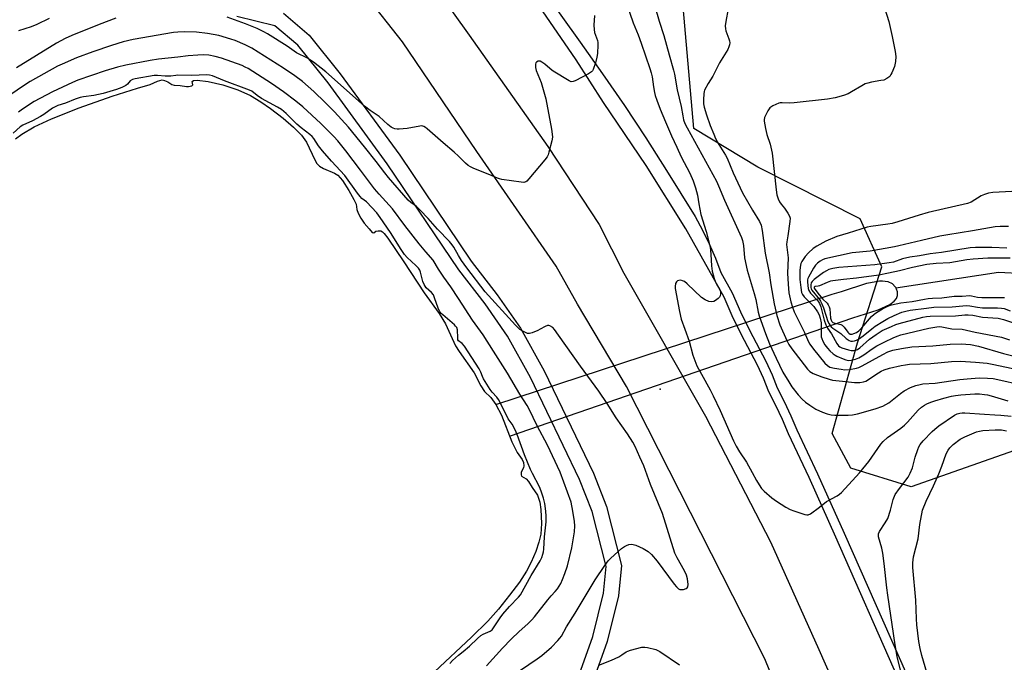
# Model space of a CAD drawing. Units: inches. Extents: x 1291765 to 1297765, y 541449 to 545449.
# Drawn here: x 1295826 to 1296216, y 541878 to 542132 of the extents above; entities that cross this region are included whole.
import ezdxf

# ---------------------------------------------------------------- set-up
doc = ezdxf.new("R2010")
doc.units = ezdxf.units.IN
doc.header["$MEASUREMENT"] = 0
for name, color, linetype in [('ELEV-Spot Elevation', 7, 'Continuous'), ('HYDRO-Hidden Single Line Stream', 5, 'Continuous'), ('HYDRO-Single Line Stream', 4, 'Continuous'), ('HYDRO-Water Body', 4, 'Continuous'), ('NTRL-Trees', 3, 'Continuous'), ('TRANS-Road', 130, 'Continuous'), ('TRANS-Street Sidewalk', 7, 'Continuous'), ('Undefined', 1, 'Continuous')]:
    doc.layers.add(name, color=color, linetype=linetype)

msp = doc.modelspace()

# ---------------------------------------------------------------- linework, layer by layer
at = {"layer": 'ELEV-Spot Elevation'}
msp.add_point((1296079.81, 541985.71, 463.43), dxfattribs=at)
at = {"layer": 'HYDRO-Hidden Single Line Stream'}
for p, q in [((1296014.81, 541979.57), (1296147.98, 542023.32)), ((1296020.28, 541967.09), (1296156.13, 542013.94))]:
    msp.add_line(p, q, dxfattribs=at)
at = {"layer": 'HYDRO-Single Line Stream'}
for points in [[(1296173.16, 542025.83), (1296213.81, 542031.91), (1296234.21, 542030.95)], [(1296147.98, 542023.32), (1296151.64, 542024.26), (1296161.72, 542027.56), (1296166.67, 542028.51), (1296167.92, 542028.55), (1296170.07, 542028.24), (1296171.76, 542027.43), (1296173.02, 542026.1), (1296173.16, 542025.83)], [(1296156.13, 542013.94), (1296166.19, 542017.09), (1296170.79, 542019.16), (1296172.57, 542020.52), (1296173.42, 542021.59), (1296173.85, 542022.73), (1296173.84, 542024.15), (1296173.49, 542025.23), (1296173.16, 542025.83)]]:
    msp.add_lwpolyline(points, dxfattribs=at)
at = {"layer": 'HYDRO-Water Body'}
msp.add_lwpolyline([(1295824.66, 542084.73), (1295827.09, 542086.62), (1295832.06, 542089.46), (1295838.86, 542092.69), (1295849.79, 542096.99), (1295862.84, 542101.59), (1295872.94, 542104.81), (1295877.99, 542106.21), (1295880.83, 542107.6), (1295882.73, 542108.03), (1295883.68, 542107.84), (1295884.94, 542107.31), (1295886.53, 542106.16), (1295887.4, 542105.96), (1295889.8, 542105.86), (1295892.3, 542105.46), (1295893.17, 542105.46), (1295894.38, 542105.74), (1295894.86, 542106.11), (1295894.53, 542107.47), (1295895.16, 542107.79), (1295896.53, 542107.91), (1295900.9, 542107.47), (1295906.77, 542106.1), (1295912.69, 542104.11), (1295917.66, 542101.84), (1295921.73, 542099.37), (1295925.53, 542096.79), (1295930.55, 542092.92), (1295934.72, 542089.31), (1295937.82, 542086.14), (1295939.9, 542083.39), (1295943.09, 542076.48), (1295943.98, 542075.01), (1295944.96, 542073.92), (1295946.55, 542073), (1295950.95, 542071.14), (1295952.24, 542070.34), (1295954.1, 542068.18), (1295956.55, 542064.28), (1295958.59, 542060.77), (1295959.56, 542058.86), (1295959.79, 542056.72), (1295960.24, 542055.26), (1295961.31, 542053.31), (1295962.7, 542051.35), (1295964.63, 542049.07), (1295965.86, 542047.68), (1295966.45, 542047.48), (1295967.31, 542048.13), (1295968.26, 542048.38), (1295969.23, 542048.35), (1295969.9, 542047.97), (1295970.59, 542047.3), (1295972.02, 542045.38), (1295978.37, 542036.03), (1295986.44, 542023.8), (1295992.34, 542015.65), (1295994.94, 542011.47), (1295998.8, 542002.84), (1296000.23, 542000.57), (1296006.24, 541992.16), (1296008.81, 541987.03), (1296010.3, 541984.81), (1296012.8, 541982.43), (1296014.81, 541979.57), (1296017.06, 541975.36), (1296021.14, 541964.88), (1296023.26, 541960.65), (1296025.25, 541957.88), (1296025.78, 541956.64), (1296025.89, 541955.41), (1296025.79, 541954.54), (1296024.84, 541952.81), (1296024.8, 541951.84), (1296024.94, 541951.27), (1296026.77, 541950.14), (1296027.73, 541949.1), (1296029.18, 541946.8), (1296031.31, 541943.75), (1296032.18, 541940.97), (1296032.68, 541938.01), (1296032.94, 541932.49), (1296032.66, 541928.3), (1296031.87, 541925.13), (1296030.59, 541921.49), (1296028.77, 541917.23), (1296026.95, 541913.71), (1296024.13, 541909.36), (1296020.27, 541904.14), (1296015.85, 541898.68), (1296011.59, 541893.89), (1296005.16, 541887.5), (1295990.54, 541873.81)], dxfattribs=at)
at = {"layer": 'NTRL-Trees'}
msp.add_lwpolyline([(1296222.39, 541962.24), (1296179.2, 541946.98), (1296155.37, 541954.42), (1296147.92, 541968.2), (1296157.98, 542003.95), (1296167.66, 542034.11), (1296159.1, 542053.09), (1296118.51, 542073.57), (1296093.19, 542088.84), (1296080.19, 542237.89), (1296064.12, 542327.25), (1296042.6, 542591.35), (1296039, 542615.88), (1296040, 542625.94), (1296059.12, 542641.94), (1296075.12, 542649), (1296129.25, 542627.94), (1296151.25, 542625.94), (1296181.37, 542629.94), (1296209.38, 542639.94), (1296237.5, 542656)], dxfattribs=at)
at = {"layer": 'TRANS-Road'}
for points in [[(1295971.97, 542170.91), (1296004.26, 542125.77), (1296035.37, 542081.63), (1296055.72, 542050.88), (1296065.55, 542031.58), (1296097.87, 541975.03), (1296123.62, 541925.29), (1296142.7, 541882.74), (1296162.39, 541838.22), (1296181.36, 541789.54), (1296196.2, 541748.8), (1296211.67, 541700.96), (1296219.86, 541672.28)], [(1296220.49, 541567), (1296206.05, 541632.08), (1296183.54, 541711.67), (1296152.49, 541803.34), (1296125.02, 541869.89), (1296121.27, 541878.97), (1296066.5, 541986.75), (1296047.21, 542019.28), (1296038.68, 542034.38), (1296007.25, 542079.75), (1295977.86, 542123.07), (1295949.03, 542159.63)]]:
    msp.add_lwpolyline(points, dxfattribs=at)
at = {"layer": 'TRANS-Street Sidewalk'}
for points in [[(1296004.91, 542183.51), (1296048.26, 542123.01), (1296057.06, 542110.5), (1296065.69, 542097.87), (1296074.15, 542085.12), (1296082.43, 542072.26), (1296093.7, 542054.04), (1296096.63, 542048.65), (1296099.31, 542043.14), (1296101.75, 542037.51), (1296103.93, 542031.79), (1296108.43, 542023.73), (1296111.73, 542016.22), (1296115.21, 542009.06), (1296121.71, 541996.79), (1296124.17, 541991.4), (1296126.22, 541986.15), (1296128.98, 541980.84), (1296131.63, 541975.17), (1296133.97, 541969.55), (1296142.17, 541952.2), (1296152.73, 541928.67), (1296177.48, 541872.69)], [(1296221, 541747.87), (1296205.12, 541793.89), (1296188.34, 541838.13), (1296183.35, 541849.07), (1296178.61, 541860.12), (1296174.13, 541871.27), (1296149.4, 541927.19), (1296138.86, 541950.68), (1296130.64, 541968.07), (1296128.29, 541973.7), (1296125.71, 541979.23), (1296122.9, 541984.64), (1296120.81, 541989.97), (1296118.43, 541995.18), (1296111.96, 542007.4), (1296108.42, 542014.69), (1296105.16, 542022.1), (1296090.1, 542049.09), (1296074.35, 542074.15), (1296057.5, 542099.15), (1296046.68, 542115.99), (1296030.38, 542139.55)]]:
    msp.add_lwpolyline(points, dxfattribs=at)
for points in [[(1295930.7, 542134.48, 0), (1295940.84, 542125.73, 0), (1295953.19, 542110.45, 0), (1295976.77, 542078.23, 0), (1296005.03, 542036.35, 0), (1296015.38, 542023, 0), (1296024.53, 542009.76, 0), (1296033.92, 541992.96, 0), (1296053.43, 541952.44, 0), (1296058.68, 541939.24, 0), (1296064.59, 541915.94, 0), (1296063.32, 541903.91, 0), (1296058.94, 541885.89, 0), (1296048.84, 541857.75, 0)], [(1295810.3, 541757.87, 0), (1295870.81, 541781.64, 0), (1295910.69, 541798.45, 0), (1295922.39, 541804.17, 0), (1295945.52, 541811.26, 0), (1295998.79, 541825.71, 0), (1296012.89, 541830.79, 0), (1296033.81, 541840.31, 0), (1296037.69, 541842.38, 0), (1296043.17, 541859.72, 0), (1296053.24, 541887.76, 0), (1296057.4, 541904.95, 0), (1296058.56, 541915.48, 0), (1296053, 541937.27, 0), (1296047.98, 541949.94, 0), (1296028.56, 541990.27, 0), (1296019.37, 542006.69, 0), (1296010.59, 542019.38, 0), (1296000.11, 542032.91, 0), (1295971.83, 542074.82, 0), (1295948.39, 542106.85, 0), (1295936.36, 542121.72, 0), (1295927.36, 542129.44, 0), (1295912.2, 542133.06, 0)]]:
    msp.add_polyline3d(points, dxfattribs=at)
at = {"layer": 'Undefined'}
for points, elevation in [([(1296065.28, 542142.27), (1296069.16, 542130.6), (1296071.17, 542125.84), (1296072.41, 542122.62), (1296075.83, 542112.5), (1296076.31, 542110.86), (1296076.68, 542109.27), (1296077.17, 542105.33), (1296077.58, 542103), (1296077.88, 542101.87), (1296078.57, 542099.96), (1296079.91, 542096.44), (1296081.95, 542091.44), (1296084.38, 542085.85), (1296086.5, 542081.44), (1296088.2, 542077.6), (1296091.59, 542071.09), (1296092.88, 542068.09), (1296093.87, 542065.34), (1296094.66, 542062.4), (1296095.12, 542058.99), (1296095.97, 542054.8), (1296098.08, 542048.08), (1296099.66, 542041.83), (1296099.84, 542040.7), (1296100, 542038.93), (1296100.17, 542034.53), (1296100.49, 542032.31), (1296101.28, 542029.42), (1296101.75, 542028), (1296102.13, 542027.21), (1296103.39, 542025.27), (1296103.74, 542024.26), (1296103.78, 542023.4), (1296103.63, 542022.58), (1296103.38, 542022.09), (1296102.79, 542021.49), (1296101.84, 542020.8), (1296101.06, 542020.43), (1296100.22, 542020.29), (1296099.1, 542020.38), (1296097.75, 542020.97), (1296096.27, 542021.95), (1296090.57, 542027.31), (1296089.46, 542028.22), (1296088.77, 542028.58), (1296088.01, 542028.76), (1296087.21, 542028.68), (1296086.73, 542028.5), (1296086.36, 542028.18), (1296086.01, 542027.46), (1296085.77, 542026.33), (1296085.77, 542025.45), (1296087.5, 542016.47), (1296088.22, 542013.39), (1296089.58, 542009.36), (1296091.33, 542004.69), (1296092.83, 541999.16), (1296094.45, 541994.97), (1296096.23, 541991.56), (1296099.66, 541985.41), (1296100.83, 541983.1), (1296103.63, 541977.2), (1296108.93, 541965.23), (1296109.97, 541963.12), (1296111.26, 541960.89), (1296114.05, 541956.84), (1296116.33, 541952.76), (1296117.99, 541949.59), (1296119.06, 541947.84), (1296120.05, 541946.4), (1296121.04, 541945.35), (1296124.08, 541942.67), (1296125.96, 541941.31), (1296129.66, 541938.98), (1296131.39, 541938.02), (1296132.79, 541937.5), (1296137.12, 541936.15), (1296137.93, 541935.99), (1296138.45, 541936), (1296139.44, 541936.42), (1296143, 541938.99), (1296145.67, 541941.28), (1296149.97, 541943.48), (1296150.87, 541944.1), (1296151.69, 541944.8), (1296158.85, 541952.6), (1296160.14, 541954.13), (1296162.46, 541957.08), (1296167.2, 541963.86), (1296168.12, 541964.97), (1296169.88, 541966.56), (1296175.13, 541970.27), (1296176.66, 541971.49), (1296177.86, 541972.69), (1296182.06, 541977.37), (1296183.35, 541978.5), (1296184.52, 541979.34), (1296185.49, 541979.9), (1296187, 541980.55), (1296188.59, 541981.11), (1296192.17, 541982.15), (1296195.19, 541982.9), (1296196.8, 541983.21), (1296198.97, 541983.47), (1296204.53, 541983.85), (1296206.28, 541983.81), (1296208.32, 541983.63), (1296209.47, 541983.45), (1296210.89, 541983.09), (1296217.57, 541981.05)], 462), ([(1296077.78, 542137.25), (1296079.51, 542131.22), (1296081.29, 542125.65), (1296083.38, 542117.99), (1296085.2, 542111.95), (1296085.56, 542110.27), (1296086.63, 542104.06), (1296088.18, 542097.51), (1296088.8, 542093.82), (1296089.17, 542092.22), (1296089.7, 542090.85), (1296090.63, 542089.06), (1296102.16, 542067.93), (1296102.99, 542066.15), (1296105.33, 542060.44), (1296112.12, 542045.68), (1296112.46, 542044.54), (1296112.81, 542042.5), (1296113.26, 542037.66), (1296114.31, 542032.7), (1296117.15, 542023.56), (1296117.73, 542021.16), (1296118.71, 542016.2), (1296119.1, 542014.73), (1296121.58, 542007.68), (1296123.21, 542003.64), (1296125.79, 541997.89), (1296128.5, 541992.45), (1296130.77, 541988.55), (1296132.05, 541986.62), (1296134.58, 541983.4), (1296136.14, 541981.7), (1296137.4, 541980.53), (1296139.07, 541979.34), (1296141.55, 541977.76), (1296144.1, 541976.59), (1296145.95, 541975.93), (1296147.63, 541975.55), (1296149.06, 541975.38), (1296154.3, 541975.4), (1296156.03, 541975.5), (1296158.03, 541975.94), (1296165.06, 541977.86), (1296168.07, 541978.9), (1296169.29, 541979.55), (1296170.45, 541980.3), (1296175.01, 541983.99), (1296176.42, 541985), (1296178.95, 541986.34), (1296181.11, 541987.1), (1296182.78, 541987.55), (1296183.9, 541987.76), (1296188.82, 541988.02), (1296198.51, 541989.5), (1296201.38, 541989.79), (1296206.13, 541990.1), (1296209.42, 541990.06), (1296211.72, 541989.84), (1296216, 541989.02), (1296220.57, 541987.95)], 460), ([(1296053.83, 542133.53), (1296053.64, 542129.75), (1296053.68, 542127.96), (1296053.94, 542126.75), (1296055.07, 542123.63), (1296055.19, 542122.81), (1296055.19, 542121.95), (1296055.01, 542118.52), (1296054.86, 542117.09), (1296054.24, 542114.84), (1296053.31, 542112.09), (1296053.05, 542111.6), (1296052.7, 542111.19), (1296051.5, 542110.4), (1296046.21, 542107.67), (1296045.42, 542107.38), (1296044.65, 542107.34), (1296043.89, 542107.61), (1296043.13, 542108.02), (1296038.11, 542111.05), (1296037.12, 542111.81), (1296034.26, 542114.32), (1296033.06, 542115.09), (1296032.31, 542115.39), (1296031.56, 542115.43), (1296030.9, 542115.1), (1296030.6, 542114.74), (1296030.47, 542114.27), (1296030.47, 542113.74), (1296030.58, 542112.9), (1296030.84, 542111.76), (1296032.78, 542106.96), (1296034.63, 542100.55), (1296036.87, 542088.52), (1296037.17, 542086.51), (1296037.22, 542085.36), (1296036.98, 542083.95), (1296035.84, 542079.45), (1296035.5, 542078.36), (1296035.13, 542077.58), (1296034.25, 542076.4), (1296027.93, 542068.86), (1296027.14, 542068.01), (1296026.71, 542067.69), (1296025.96, 542067.47), (1296024.82, 542067.52), (1296017.12, 542068.66), (1296016.25, 542068.84), (1296015.41, 542069.12), (1296012.43, 542070.45), (1296006.14, 542072.97), (1296004.82, 542073.59), (1296003.89, 542074.22), (1296002.8, 542075.11), (1296000, 542077.83)], 464), ([(1296106.81, 542136.19), (1296105.85, 542131.18), (1296105.66, 542129.41), (1296105.69, 542128.24), (1296105.88, 542127.39), (1296107.06, 542124.35), (1296107.32, 542123.51), (1296107.41, 542122.66), (1296107.31, 542121.86), (1296107.08, 542121.1), (1296106.63, 542120.12), (1296103.38, 542114.79), (1296100.79, 542109.57), (1296098.83, 542106.57), (1296097.45, 542103.95), (1296097.26, 542103.4), (1296097.1, 542102.59), (1296096.98, 542100.35), (1296097.09, 542098.6), (1296097.34, 542097.2), (1296098.24, 542094.17), (1296099.72, 542090.02), (1296101.11, 542086.52), (1296101.84, 542084.91), (1296103.04, 542082.54), (1296105.71, 542078.28), (1296106.36, 542077.11), (1296108.84, 542071.23), (1296112.53, 542063.4), (1296116.49, 542056.5), (1296119.17, 542052), (1296119.84, 542050.52), (1296120.28, 542048.52), (1296121.41, 542039.55), (1296122.97, 542031.75), (1296123.69, 542026.91), (1296125.01, 542019.47), (1296126.06, 542014.84), (1296127.29, 542011.18), (1296130.04, 542004.87), (1296130.88, 542003.32), (1296131.96, 542001.58), (1296138.24, 541993.55), (1296139.2, 541992.63), (1296140.44, 541991.92), (1296143.91, 541990.56), (1296146.84, 541989.59), (1296148.16, 541989.24), (1296152.08, 541988.89), (1296156.82, 541988.34), (1296158.91, 541988.34), (1296160.37, 541988.56), (1296161.26, 541988.91), (1296166.27, 541992.12), (1296167.42, 541992.78), (1296168.59, 541993.32), (1296170.66, 541994.02), (1296175.29, 541995.04), (1296177.02, 541995.36), (1296178.66, 541995.55), (1296187.03, 541995.85), (1296195.28, 541996.6), (1296198.75, 541996.76), (1296204.69, 541996.41), (1296209.38, 541995.95), (1296212, 541995.5), (1296221.3, 541993.47)], 458), ([(1296168.88, 542136.18), (1296170.36, 542131.21), (1296171.77, 542125.19), (1296172.9, 542119.31), (1296173.17, 542117.24), (1296173.02, 542115.26), (1296172.67, 542113.31), (1296171.66, 542110.89), (1296171.25, 542110.13), (1296170.76, 542109.44), (1296169.66, 542108.58), (1296168.38, 542107.99), (1296167.27, 542107.74), (1296163.56, 542107.13), (1296162.11, 542106.79), (1296160.98, 542106.43), (1296159.68, 542105.75), (1296155.65, 542103.29), (1296154.36, 542102.59), (1296152.49, 542101.92), (1296149.21, 542100.94), (1296146.1, 542100.47), (1296132.98, 542098.99), (1296131.25, 542098.88), (1296128.14, 542099.03), (1296127.37, 542098.95), (1296126.82, 542098.8), (1296124.47, 542097.72), (1296123.31, 542096.93), (1296122.5, 542095.75), (1296121.23, 542093.11), (1296121.02, 542092.29), (1296121, 542091.72), (1296121.52, 542088.81), (1296122.09, 542086.5), (1296123.47, 542082.58), (1296124.25, 542079.02), (1296125.77, 542064.6), (1296126.12, 542062.61), (1296126.63, 542060.99), (1296127.17, 542059.77), (1296127.73, 542058.94), (1296129.13, 542057.24), (1296130.43, 542055.36), (1296131.12, 542054.15), (1296131.33, 542053.38), (1296131.27, 542051.99), (1296130.46, 542046.36), (1296130.04, 542044.02), (1296129.96, 542042.94), (1296130.49, 542037.64), (1296130.3, 542031.58), (1296130.49, 542027.25), (1296130.87, 542023.83), (1296131.6, 542020.28), (1296132.27, 542018.16), (1296132.97, 542016.34), (1296136.99, 542008.09), (1296138.67, 542004.42), (1296139.18, 542003.5), (1296140.61, 542001.48), (1296145.07, 541996.03), (1296146.12, 541994.98), (1296147.06, 541994.45), (1296148.96, 541993.97), (1296151.53, 541993.53), (1296152.94, 541993.38), (1296154.84, 541993.48), (1296157.6, 541993.99), (1296158.48, 541994.27), (1296159.79, 541994.88), (1296168.05, 541999.38), (1296170.05, 542000.39), (1296172.01, 542001.06), (1296175.42, 542001.8), (1296179.56, 542002.37), (1296187.89, 542002.83), (1296194.73, 542003.53), (1296199.09, 542003.58), (1296202.72, 542003.3), (1296205.95, 542002.67), (1296215.83, 541999.74), (1296223.06, 541997.99)], 456), ([(1295864.35, 542132.42), (1295857.8, 542129.91), (1295846.95, 542125.58), (1295844.25, 542124.37), (1295840.83, 542122.62), (1295825, 542112.82)], 464), ([(1295838.02, 542132.28), (1295833.1, 542129.93), (1295830.83, 542129.01), (1295825.86, 542127.44)], 466), ([(1296000, 542077.83), (1295998.3, 542079.41), (1295993.91, 542083.12), (1295987.67, 542088.64), (1295986.98, 542089.2), (1295986.27, 542089.62), (1295985.57, 542089.81), (1295984.74, 542089.8), (1295979.64, 542088.78), (1295976.53, 542088.55), (1295975.69, 542088.56), (1295974.88, 542088.68), (1295974.13, 542088.98), (1295973.4, 542089.4), (1295972.04, 542090.43), (1295968.62, 542093.57), (1295965.01, 542095.97), (1295962.78, 542097.68), (1295947.48, 542111.21), (1295942.62, 542115), (1295941.43, 542115.85), (1295940.2, 542116.59), (1295935.9, 542118.79), (1295932.23, 542121.35), (1295924.41, 542126.28), (1295922.94, 542127.09), (1295920.28, 542128.34), (1295915.73, 542130.22), (1295908.42, 542132.84)], 464), ([(1295905.09, 542125.57), (1295900.7, 542126.36), (1295896.25, 542126.89), (1295891.48, 542127.11), (1295888.93, 542126.98), (1295887.2, 542126.77), (1295871.15, 542123.97), (1295867.26, 542123.11), (1295862.67, 542121.71), (1295855.22, 542119.2), (1295848.83, 542116.72), (1295843.15, 542114.31), (1295841.29, 542113.44), (1295830.44, 542107.46), (1295827.75, 542105.74), (1295820.3, 542100.52)], 462), ([(1296000, 542038.6), (1295998.23, 542041.8), (1295997.56, 542042.75), (1295996.42, 542044.08), (1295991.7, 542049), (1295988.01, 542053.25), (1295984.9, 542056.46), (1295983.39, 542057.89), (1295981.14, 542059.52), (1295980.1, 542060.48), (1295972.32, 542069.47), (1295970.87, 542071.22), (1295967.46, 542075.74), (1295962.82, 542081.62), (1295956.45, 542089.38), (1295950.95, 542095.45), (1295947.27, 542099.16), (1295942.75, 542103.4), (1295938.28, 542107.35), (1295935.29, 542109.63), (1295930.8, 542112.63), (1295918.15, 542120.62), (1295915.56, 542121.98), (1295911.59, 542123.62), (1295909.93, 542124.17), (1295905.09, 542125.57)], 462), ([(1296000, 542021.61), (1295997.05, 542026.16), (1295994.27, 542030.01), (1295992.17, 542033.11), (1295990.02, 542036.75), (1295987.06, 542040.04), (1295984.45, 542043.13), (1295978.79, 542050.41), (1295973.92, 542057.06), (1295968.66, 542062.81), (1295966.82, 542064.95), (1295961.26, 542072.38), (1295955.43, 542079.95), (1295952.23, 542083.93), (1295950.67, 542085.65), (1295945.58, 542090.82), (1295938.41, 542097.32), (1295935.59, 542099.6), (1295930.71, 542103.32), (1295925.93, 542106.67), (1295916.76, 542112.5), (1295915.6, 542113.14), (1295914.33, 542113.7), (1295906.16, 542116.62), (1295903.67, 542117.27), (1295901.16, 542117.79), (1295899.15, 542117.94), (1295896.81, 542117.87), (1295893, 542117.61), (1295888.84, 542117.09)], 460), ([(1295888.84, 542117.09), (1295881.21, 542116.19), (1295878, 542115.69), (1295868.27, 542113.89), (1295865.05, 542113.13), (1295860.15, 542111.59), (1295849.28, 542107.88), (1295847.2, 542107.02), (1295839.23, 542103.31), (1295832.03, 542099.47), (1295827.43, 542096.5), (1295825.75, 542095.33)], 460), ([(1295935.99, 542090.57), (1295931.76, 542094.8), (1295929.91, 542096.33), (1295928.34, 542097.31), (1295922.07, 542100.69), (1295920.35, 542101.84), (1295918.15, 542103.52), (1295917.26, 542103.93), (1295907.34, 542107.7), (1295902.6, 542109.69), (1295901.48, 542109.97), (1295900.44, 542110.07), (1295894.33, 542109.8), (1295888.96, 542109.9), (1295888.07, 542109.83), (1295886.17, 542109.51), (1295885.33, 542109.46), (1295883.89, 542109.51), (1295880.91, 542109.8), (1295879.59, 542109.77), (1295872.02, 542108.42), (1295870.92, 542108.16), (1295870.09, 542107.73), (1295868.92, 542106.33), (1295868.3, 542105.83), (1295866.78, 542105.06), (1295864.65, 542104.21), (1295859.36, 542102.61), (1295855.69, 542101.93), (1295851.55, 542101.33), (1295850.26, 542101.04), (1295848.22, 542100.37), (1295844.41, 542098.8), (1295841.43, 542097.87), (1295840.32, 542097.42), (1295839.34, 542096.83), (1295835.79, 542094.33), (1295834.57, 542093.56), (1295831.42, 542091.9), (1295827.54, 542090.09), (1295826.42, 542089.44), (1295823.66, 542086.99)], 458), ([(1296000, 542004.84), (1295999.82, 542005.24), (1295999.71, 542005.94), (1295999.65, 542009.13), (1295999.34, 542010.05), (1295998.9, 542010.66), (1295998.5, 542011.08), (1295993.76, 542015.04), (1295993.14, 542015.65), (1295992.63, 542016.33), (1295991.94, 542017.7), (1295990.59, 542021.85), (1295990.07, 542023.04), (1295989.34, 542023.98), (1295987.24, 542025.82), (1295986.77, 542026.43), (1295986.38, 542027.09), (1295985.97, 542028.26), (1295985.01, 542031.96), (1295984.68, 542032.78), (1295984.19, 542033.55), (1295983.18, 542034.62), (1295979.73, 542037.77), (1295978.63, 542039.02), (1295977.34, 542040.89), (1295973.15, 542047.69), (1295969.05, 542053.58), (1295967.63, 542055.46), (1295963.65, 542059.74), (1295961.8, 542061.18), (1295961.15, 542061.85), (1295960.07, 542063.23), (1295954.96, 542070.24), (1295949.78, 542075.83), (1295946.13, 542079.94), (1295944.6, 542081.93), (1295942.7, 542084.81), (1295942.07, 542085.61), (1295941.11, 542086.5), (1295937.76, 542089.03), (1295935.99, 542090.57)], 458), ([(1296219.18, 542063.9), (1296211.57, 542063.48), (1296209.86, 542063.22), (1296208.28, 542062.71), (1296207.01, 542062.17), (1296202.96, 542059.7), (1296201.59, 542059.12), (1296185.99, 542055.52), (1296182.42, 542054.55), (1296173.92, 542051.82), (1296171.72, 542051.22), (1296169.98, 542050.91), (1296163.29, 542050.06), (1296161.86, 542049.79), (1296154.26, 542047.39), (1296149.78, 542046.07), (1296145.42, 542044.3), (1296141.88, 542042.3), (1296140.45, 542041.34), (1296138.57, 542039.67), (1296137.25, 542038.15), (1296135.94, 542036.18), (1296135.61, 542035.42), (1296135.41, 542034.68), (1296135.22, 542032.7), (1296135.23, 542029.09), (1296135.51, 542025.94), (1296135.84, 542023.99), (1296136.24, 542023.08), (1296136.87, 542022.24), (1296139.97, 542019.24), (1296140.73, 542018.38), (1296142.19, 542016.27), (1296142.88, 542015.04), (1296143.29, 542013.74), (1296143.6, 542011.97), (1296143.61, 542007.86), (1296143.68, 542006.45), (1296143.85, 542005.7), (1296144.27, 542004.69), (1296145.1, 542003.27), (1296146.08, 542001.92), (1296147.07, 542000.85), (1296148.4, 541999.65), (1296149.11, 541999.14), (1296149.88, 541998.73), (1296152.29, 541997.63), (1296153.38, 541997.23), (1296154.33, 541997.08), (1296155.48, 541997.18), (1296157.17, 541997.6), (1296158.53, 541998.11), (1296160.56, 541999.21), (1296163.87, 542001.7), (1296165.68, 542002.79), (1296168.85, 542004.45), (1296172.08, 542005.98), (1296173.67, 542006.66), (1296175.14, 542007.12), (1296186.22, 542009.8), (1296189.45, 542010.38), (1296190.46, 542010.42), (1296191.41, 542010.33), (1296195.3, 542009.57), (1296199.49, 542009.48), (1296204.61, 542008.28), (1296215, 542006.26), (1296218.18, 542005.15)], 454), ([(1296217.84, 542050.1), (1296214.56, 542050.08), (1296212.5, 542049.97), (1296203.48, 542048.3), (1296193.71, 542046.74), (1296190.59, 542046.15), (1296183.4, 542044.56), (1296174.37, 542042.34), (1296172.69, 542041.99), (1296163.07, 542040.23), (1296155.91, 542039.57), (1296145.03, 542037.19), (1296144.21, 542036.9), (1296143.24, 542036.36), (1296142.12, 542035.53), (1296141.33, 542034.74), (1296140.54, 542033.52), (1296138.55, 542029.95), (1296138.32, 542029.48), (1296138.19, 542028.95), (1296138.16, 542028.1), (1296138.3, 542026.64), (1296138.5, 542025.48), (1296138.76, 542024.67), (1296139.42, 542023.72), (1296142.28, 542020.64), (1296143.02, 542019.57), (1296143.5, 542018.29), (1296144.8, 542013), (1296145.48, 542011.13), (1296146.08, 542009.86), (1296147.7, 542007.58), (1296149.8, 542003.75), (1296150.48, 542002.85), (1296151.05, 542002.44), (1296151.8, 542002.08), (1296154.48, 542001.22), (1296155.56, 542001.04), (1296156.61, 542001.03), (1296157.31, 542001.16), (1296157.98, 542001.44), (1296158.87, 542002.07), (1296162.75, 542005.42), (1296165.39, 542007.36), (1296167.83, 542008.83), (1296171.42, 542010.53), (1296173.19, 542011.26), (1296174.47, 542011.69), (1296183.88, 542014.23), (1296185.34, 542014.46), (1296186.75, 542014.55), (1296196.78, 542014.63), (1296200.45, 542015.09), (1296201.8, 542015.15), (1296203.65, 542014.96), (1296207.54, 542014.23), (1296213.71, 542013.73), (1296215.82, 542013.25), (1296219.39, 542012.01)], 452), ([(1296217.11, 542041.41), (1296211.25, 542041.67), (1296204.68, 542041.71), (1296202.6, 542041.59), (1296191.21, 542039.81), (1296186.76, 542039.23), (1296182.57, 542038.44), (1296178.76, 542037.89), (1296175.76, 542037.19), (1296172.25, 542035.94), (1296170.57, 542035.6), (1296164.83, 542034.86), (1296150.56, 542033.8), (1296148.3, 542033.45), (1296146.69, 542033.02), (1296145.7, 542032.55), (1296144.53, 542031.81), (1296141.9, 542029.92), (1296140.79, 542029.07), (1296140.08, 542028.34), (1296139.7, 542027.71), (1296139.52, 542026.96), (1296139.56, 542025.9), (1296139.7, 542025.39), (1296139.95, 542024.9), (1296142.96, 542021.16), (1296143.42, 542020.46), (1296143.95, 542019.41), (1296144.6, 542017.83), (1296146.32, 542012.47), (1296146.74, 542011.49), (1296147.13, 542010.85), (1296147.56, 542010.34), (1296148.2, 542009.83), (1296151.4, 542007.76), (1296153.57, 542005.71), (1296154.7, 542004.98), (1296155.42, 542004.7), (1296156.05, 542004.64), (1296156.84, 542004.8), (1296157.62, 542005.09), (1296158.36, 542005.5), (1296160.23, 542006.78), (1296163.64, 542009.56), (1296165.02, 542010.59), (1296168.01, 542012.48), (1296169.97, 542013.61), (1296172.55, 542014.83), (1296175.53, 542016.1), (1296177.17, 542016.58), (1296178.89, 542016.9), (1296185.32, 542017.75), (1296188.21, 542018.06), (1296195.53, 542018.32), (1296199.66, 542018.71), (1296201.06, 542018.75), (1296202.45, 542018.65), (1296205.56, 542018.07), (1296207.5, 542017.85), (1296213.39, 542017.86), (1296214.96, 542017.79), (1296216.1, 542017.55), (1296218.47, 542016.68)], 450), ([(1296024.58, 541874.52), (1296031.13, 541878.94), (1296033.01, 541880.3), (1296036.82, 541883.62), (1296039.32, 541886.2), (1296040.11, 541887.1), (1296040.77, 541888.02), (1296042.76, 541891.71), (1296046.21, 541897.03), (1296054.19, 541910.19), (1296057.93, 541915.97), (1296059.35, 541917.8), (1296060.35, 541918.87), (1296064.57, 541922.6), (1296065.73, 541923.49), (1296066.48, 541923.86), (1296067.53, 541924.18), (1296068.34, 541924.31), (1296069.14, 541924.27), (1296070.22, 541923.91), (1296073.15, 541922.58), (1296074.44, 541921.91), (1296075.14, 541921.42), (1296076.4, 541920.24), (1296078.64, 541917.63), (1296085.47, 541908.52), (1296086.39, 541907.41), (1296087.2, 541906.66), (1296087.64, 541906.44), (1296088.38, 541906.36), (1296089.17, 541906.48), (1296090.16, 541906.81), (1296090.56, 541907.06), (1296090.82, 541907.42), (1296090.95, 541908.42), (1296090.75, 541910.7), (1296090.36, 541912.06), (1296089.52, 541913.87), (1296086.55, 541919.01), (1296085.63, 541920.79), (1296080.74, 541936.43), (1296076.11, 541947.96), (1296073.45, 541955.3), (1296071.8, 541958.77), (1296069.99, 541963), (1296069.06, 541964.75), (1296066.98, 541968), (1296062.49, 541974.4), (1296058.9, 541979.98), (1296055.6, 541984.83), (1296048.35, 541994.79), (1296039.64, 542007.09), (1296038.03, 542009.24), (1296037.32, 542010.04), (1296036.23, 542010.78), (1296035.77, 542010.93), (1296035.3, 542010.93), (1296034.34, 542010.54), (1296032.41, 542009.37), (1296031.38, 542008.85), (1296029.25, 542007.97), (1296028.18, 542007.7), (1296027.38, 542007.77), (1296026.58, 542008.06), (1296025.26, 542008.71), (1296024.28, 542009.35), (1296022.58, 542010.97), (1296010.6, 542024.2), (1296003.28, 542033.7), (1296001.23, 542036.55), (1296000, 542038.6)], 462), ([(1296218.5, 542037.53), (1296209.6, 542037.5), (1296203.84, 542037.1), (1296201.27, 542036.82), (1296194.56, 542035.66), (1296189.19, 542035.34), (1296185.52, 542034.99), (1296179.79, 542033.84), (1296174.64, 542032.52), (1296170.33, 542031.64), (1296166.5, 542030.74), (1296157.56, 542029.61), (1296152.5, 542029.13), (1296148.2, 542028.58), (1296147.37, 542028.39), (1296146.05, 542027.92), (1296142.9, 542026.53), (1296142.37, 542026.39), (1296141.22, 542026.25), (1296140.9, 542026.03), (1296140.91, 542025.63), (1296141.11, 542025.22), (1296142.83, 542022.96), (1296144.28, 542021.25), (1296145.98, 542019.75), (1296146.45, 542019.07), (1296146.77, 542018.28), (1296147, 542017.44), (1296147.37, 542013.73), (1296147.6, 542012.99), (1296147.91, 542012.43), (1296148.27, 542012.1), (1296148.7, 542011.9), (1296150.94, 542011.44), (1296151.47, 542011.27), (1296151.94, 542011), (1296152.7, 542010.21), (1296154.24, 542008.17), (1296154.62, 542007.8), (1296155.15, 542007.5), (1296155.84, 542007.48), (1296156.62, 542007.7), (1296157.6, 542008.15), (1296158.54, 542008.8), (1296159.75, 542010), (1296163.54, 542014.45), (1296164.57, 542015.4), (1296165.47, 542016.05), (1296167.96, 542017.46), (1296169.97, 542018.48), (1296171.43, 542019.03), (1296173.32, 542019.48), (1296175.21, 542019.82), (1296179.64, 542020.31), (1296184.48, 542021.29), (1296185.93, 542021.52), (1296187.67, 542021.69), (1296191.37, 542021.83), (1296196.3, 542022.52), (1296199.5, 542022.53), (1296202.46, 542022.69), (1296203.18, 542022.62), (1296205.56, 542022.14), (1296207.3, 542021.96), (1296215.06, 542021.97), (1296216.19, 542021.9)], 448), ([(1296011.1, 541876.2), (1296017.48, 541883.23), (1296020.86, 541886.75), (1296024.04, 541889.74), (1296027.44, 541892.78), (1296029.07, 541894.39), (1296030.18, 541895.66), (1296035.37, 541902.38), (1296036.68, 541903.88), (1296038.29, 541905.58), (1296039.17, 541906.71), (1296040.49, 541908.85), (1296041.27, 541910.35), (1296042.15, 541912.78), (1296043.12, 541915.81), (1296044.94, 541922.94), (1296045.91, 541929.19), (1296046.06, 541931.63), (1296045.95, 541933.28), (1296045.35, 541937.46), (1296044.63, 541940.95), (1296040.26, 541952.85), (1296035.25, 541963.53), (1296031.16, 541971.22), (1296028.04, 541977.77), (1296027.19, 541979.28), (1296024.28, 541983.64), (1296019.45, 541992.04), (1296013.95, 542000.71), (1296009.81, 542007.15), (1296005.63, 542013.02), (1296000, 542021.61)], 460), ([(1296000, 541880.38), (1296001.9, 541881.88), (1296004.4, 541884.04), (1296007.57, 541887.08), (1296008.86, 541888.2), (1296009.82, 541888.81), (1296012.5, 541889.87), (1296013.32, 541890.48), (1296014.19, 541891.6), (1296016.54, 541895.25), (1296017.54, 541896.65), (1296020.27, 541899.76), (1296023.84, 541903.35), (1296024.57, 541904.3), (1296028.86, 541912.01), (1296032.36, 541917.76), (1296032.97, 541919.08), (1296033.48, 541920.45), (1296033.7, 541921.27), (1296033.85, 541922.39), (1296034.1, 541927.32), (1296034.71, 541933.23), (1296034.78, 541935.45), (1296034.67, 541937.39), (1296034.17, 541940.45), (1296033.64, 541942.55), (1296032.77, 541945.39), (1296032.08, 541947.01), (1296029.32, 541952.27), (1296028.56, 541953.89), (1296026.12, 541959.74), (1296023.28, 541967.7), (1296022.45, 541969.57), (1296021.26, 541971.77), (1296019.75, 541973.93), (1296016.59, 541980.4), (1296015.91, 541981.64), (1296015.26, 541982.48), (1296013.34, 541984.44), (1296012.51, 541985.55), (1296009.93, 541989.75), (1296009.48, 541990.72), (1296008.87, 541992.39), (1296008.16, 541993.75), (1296002.34, 542002.74), (1296001.49, 542003.72), (1296000, 542004.84)], 458), ([(1296175.35, 541873.41), (1296173.76, 541879.95), (1296172.93, 541884.56), (1296169.98, 541904.18), (1296169.6, 541907.11), (1296168.59, 541916.77), (1296168.03, 541920.79), (1296167.64, 541922.77), (1296166.35, 541927.2), (1296166.26, 541928.02), (1296166.3, 541928.47), (1296166.71, 541929.42), (1296168.99, 541932.78), (1296169.96, 541934.56), (1296171.11, 541937.77), (1296172.18, 541942.06), (1296172.97, 541943.99), (1296174.62, 541946.42), (1296178.06, 541950.9), (1296178.91, 541952.41), (1296179.76, 541954.55), (1296180.89, 541958.78), (1296181.86, 541961.76), (1296182.28, 541962.81), (1296182.81, 541963.75), (1296184.01, 541965.26), (1296187.6, 541968.99), (1296188.58, 541969.92), (1296190.15, 541971.14), (1296196.47, 541975.42), (1296197.53, 541975.94), (1296198.48, 541976.23), (1296199.43, 541976.35), (1296200.52, 541976.35), (1296208.24, 541975.73), (1296212.4, 541975.57), (1296214.72, 541975.4), (1296218.8, 541975)], 464), ([(1296189, 541861.39), (1296183.48, 541880.33), (1296182.76, 541883.12), (1296182.28, 541885.88), (1296181.46, 541892.42), (1296181.33, 541894.82), (1296181.15, 541902.24), (1296179.91, 541915.17), (1296179.88, 541916.93), (1296180.2, 541919.29), (1296181.98, 541926.53), (1296182.65, 541932.15), (1296183.76, 541937.87), (1296185.18, 541941.36), (1296188.05, 541947.4), (1296190.18, 541952.16), (1296191.35, 541955.18), (1296193.1, 541960.15), (1296193.87, 541961.6), (1296194.56, 541962.46), (1296195.94, 541963.82), (1296198.72, 541965.84), (1296200.56, 541966.78), (1296205.18, 541968.81), (1296206.25, 541969.09), (1296207.59, 541969.3), (1296212.53, 541969.63), (1296215.03, 541969.58), (1296216.99, 541969.2)], 466), ([(1295996.58, 541877.09), (1295997.67, 541878.37), (1296000, 541880.38)], 458), ([(1296055.58, 541876.49), (1296060.58, 541878.51), (1296063.46, 541879.84), (1296064.71, 541880.54), (1296066.35, 541881.7), (1296067.1, 541882.06), (1296068.09, 541882.39), (1296072.66, 541883.58), (1296073.76, 541883.67), (1296074.87, 541883.5), (1296078.16, 541882.63), (1296078.91, 541882.33), (1296079.78, 541881.84), (1296087.55, 541876.62)], 464)]:
    msp.add_lwpolyline(points, dxfattribs=dict(at, elevation=elevation))

doc.saveas('drawing.dxf')
